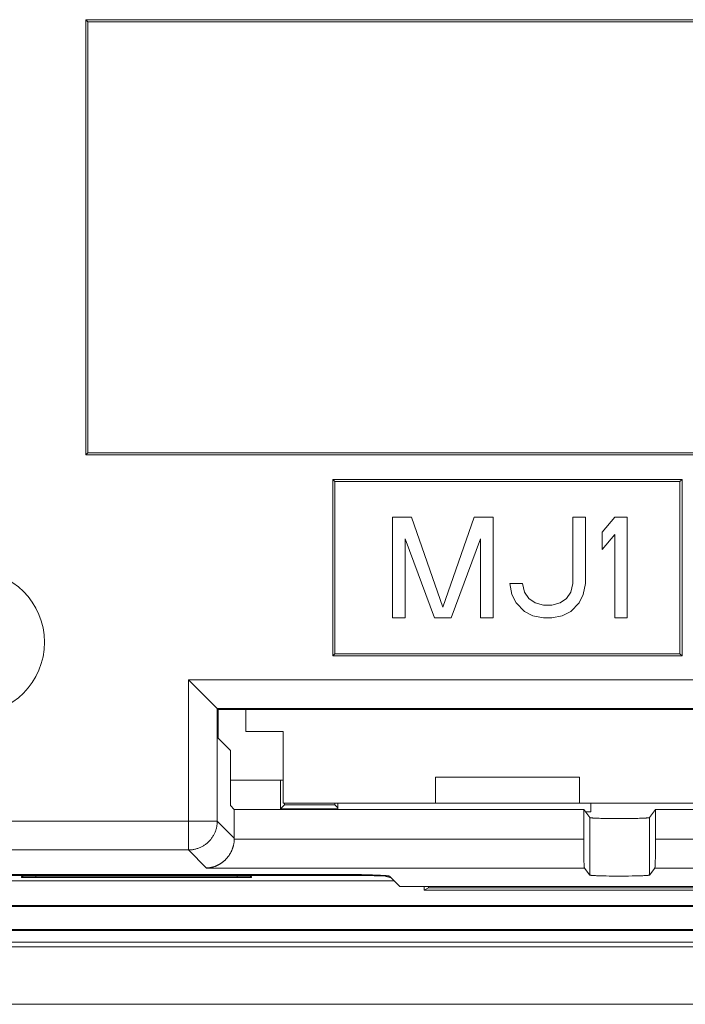
# Model space of a CAD drawing. Units: millimetres. Extents: x 49 to 763, y 119 to 514.
# Drawn here: x 475 to 499, y 332 to 366 of the extents above; entities that cross this region are included whole.
import ezdxf

# ---------------------------------------------------------------- set-up
doc = ezdxf.new("R2010")
doc.units = ezdxf.units.MM
doc.header["$LTSCALE"] = 0.5
doc.layers.add('22', color=7, linetype='Continuous')

msp = doc.modelspace()

# ---------------------------------------------------------------- linework, layer by layer
at = {"layer": '22', "color": 7, "linetype": 'Continuous', "lineweight": 9}
for p, q in [((477.694, 350.966), (477.694, 366.107)), ((477.694, 366.107), (477.764, 366.037)), ((477.694, 366.107), (546.835, 366.107)), ((477.764, 366.037), (477.764, 351.037)), ((546.764, 366.037), (477.764, 366.037)), ((477.694, 350.966), (477.764, 351.037)), ((546.835, 350.966), (477.694, 350.966)), ((477.764, 351.037), (546.764, 351.037)), ((486.294, 350.107), (486.364, 350.037)), ((486.294, 343.966), (486.294, 350.107)), ((486.294, 350.107), (498.435, 350.107)), ((486.364, 344.037), (486.364, 350.037)), ((486.364, 350.037), (498.364, 350.037)), ((498.435, 350.107), (498.364, 350.037)), ((498.364, 344.037), (498.364, 350.037)), ((498.435, 350.107), (498.435, 343.966)), ((488.364, 348.787), (488.364, 345.287)), ((489.021, 348.787), (488.364, 348.787)), ((490.114, 345.659), (489.021, 348.787)), ((491.208, 348.787), (490.114, 345.659)), ((491.864, 348.787), (491.208, 348.787)), ((491.864, 345.287), (491.864, 348.787)), ((494.635, 348.787), (494.635, 346.478)), ((495.073, 348.787), (494.635, 348.787)), ((495.073, 346.478), (495.073, 348.787)), ((496.093, 348.787), (495.656, 348.265)), ((496.531, 348.787), (496.093, 348.787)), ((496.531, 345.287), (496.531, 348.787)), ((495.656, 348.265), (495.656, 347.67)), ((495.656, 347.67), (496.093, 348.191)), ((496.093, 348.191), (496.093, 345.287)), ((488.802, 348.042), (489.823, 345.287)), ((488.802, 345.287), (488.802, 348.042)), ((490.406, 345.287), (491.427, 348.042)), ((491.427, 348.042), (491.427, 345.287)), ((492.448, 346.478), (492.521, 346.106)), ((492.885, 346.478), (492.448, 346.478)), ((492.958, 346.18), (492.885, 346.478)), ((494.635, 346.478), (494.562, 346.18)), ((495, 346.106), (495.073, 346.478)), ((493.104, 345.957), (492.958, 346.18)), ((494.562, 346.18), (494.416, 345.957)), ((492.521, 346.106), (492.666, 345.808)), ((492.666, 345.808), (492.958, 345.51)), ((493.323, 345.808), (493.104, 345.957)), ((493.614, 345.734), (493.323, 345.808)), ((494.198, 345.808), (493.906, 345.734)), ((494.416, 345.957), (494.198, 345.808)), ((494.562, 345.51), (494.854, 345.808)), ((494.854, 345.808), (495, 346.106)), ((492.958, 345.51), (493.25, 345.361)), ((493.906, 345.734), (493.614, 345.734)), ((494.271, 345.361), (494.562, 345.51)), ((488.364, 345.287), (488.802, 345.287)), ((489.823, 345.287), (490.406, 345.287)), ((491.427, 345.287), (491.864, 345.287)), ((493.25, 345.361), (493.614, 345.287)), ((493.614, 345.287), (493.906, 345.287)), ((493.906, 345.287), (494.271, 345.361)), ((496.093, 345.287), (496.531, 345.287)), ((486.294, 343.966), (486.364, 344.037)), ((498.435, 343.966), (486.294, 343.966)), ((486.364, 344.037), (498.364, 344.037)), ((498.435, 343.966), (498.364, 344.037)), ((482.306, 342.096), (481.27, 343.131)), ((481.27, 337.209), (481.27, 343.131)), ((481.27, 343.131), (523.459, 343.131)), ((482.269, 338.208), (482.269, 342.132)), ((482.269, 342.132), (522.459, 342.132)), ((482.306, 342.096), (482.306, 341.095)), ((522.423, 342.096), (482.306, 342.096)), ((483.264, 342.096), (483.264, 341.337)), ((483.264, 341.337), (484.564, 341.337)), ((484.564, 338.837), (484.564, 341.337)), ((482.306, 341.095), (482.725, 340.676)), ((482.725, 340.676), (482.725, 338.755)), ((482.725, 339.637), (484.564, 339.637)), ((484.464, 339.637), (484.464, 338.637)), ((494.864, 339.737), (489.864, 339.737)), ((489.864, 338.837), (489.864, 339.737)), ((494.864, 338.837), (494.864, 339.737)), ((482.864, 338.615), (482.725, 338.755)), ((482.864, 338.615), (482.864, 337.61)), ((482.864, 338.615), (495.014, 338.615)), ((484.464, 338.637), (484.604, 338.776)), ((484.464, 338.637), (486.464, 338.637)), ((484.564, 338.837), (522.004, 338.837)), ((484.604, 338.776), (484.605, 338.837)), ((484.604, 338.776), (486.36, 338.776)), ((486.359, 338.837), (486.36, 338.776)), ((486.464, 338.672), (486.36, 338.776)), ((486.464, 338.637), (486.464, 338.837)), ((495.014, 338.615), (495.223, 338.337)), ((495.014, 337.58), (495.014, 338.615)), ((495.264, 338.837), (495.264, 338.537)), ((497.305, 338.337), (497.514, 338.615)), ((497.514, 338.615), (501.014, 338.615)), ((497.514, 337.419), (497.514, 338.615)), ((495.073, 338.537), (495.264, 338.537)), ((495.223, 336.335), (495.223, 338.337)), ((495.365, 338.319), (495.394, 338.318)), ((495.394, 338.318), (495.425, 338.316)), ((495.425, 338.316), (495.459, 338.314)), ((495.459, 338.314), (495.495, 338.313)), ((495.495, 338.313), (495.553, 338.311)), ((495.553, 338.311), (495.615, 338.309)), ((495.615, 338.309), (495.705, 338.307)), ((495.705, 338.307), (495.8, 338.305)), ((495.8, 338.305), (495.901, 338.303)), ((495.901, 338.303), (496.033, 338.302)), ((496.033, 338.302), (496.168, 338.301)), ((496.168, 338.301), (496.306, 338.301)), ((496.306, 338.301), (496.442, 338.302)), ((496.442, 338.302), (496.576, 338.303)), ((496.576, 338.303), (496.704, 338.305)), ((496.704, 338.305), (496.801, 338.306)), ((496.801, 338.306), (496.892, 338.309)), ((496.892, 338.309), (496.956, 338.31)), ((496.956, 338.31), (497.015, 338.312)), ((497.015, 338.312), (497.07, 338.314)), ((497.07, 338.314), (497.103, 338.316)), ((497.103, 338.316), (497.135, 338.318)), ((497.135, 338.318), (497.164, 338.319)), ((497.164, 338.319), (497.19, 338.321)), ((497.305, 336.335), (497.305, 338.337)), ((482.269, 338.208), (474.764, 338.208)), ((482.864, 337.614), (482.269, 338.208)), ((482.864, 337.61), (482.864, 337.602)), ((482.864, 337.602), (482.864, 337.595)), ((482.864, 337.595), (482.864, 337.587)), ((482.864, 337.587), (482.864, 337.58)), ((495.014, 337.58), (482.864, 337.58)), ((495.015, 337.419), (495.014, 337.58)), ((501.014, 337.58), (497.514, 337.58)), ((495.016, 337.262), (495.015, 337.419)), ((495.017, 337.114), (495.016, 337.262)), ((497.511, 337.114), (497.513, 337.262)), ((497.513, 337.262), (497.514, 337.419)), ((481.27, 337.209), (474.739, 337.209)), ((481.899, 336.581), (481.27, 337.209)), ((495.019, 336.999), (495.017, 337.114)), ((495.021, 336.915), (495.019, 336.999)), ((495.023, 336.838), (495.021, 336.915)), ((497.506, 336.838), (497.508, 336.915)), ((497.508, 336.915), (497.509, 336.999)), ((497.509, 336.999), (497.511, 337.114)), ((495.04, 336.581), (481.899, 336.581)), ((495.025, 336.787), (495.023, 336.838)), ((495.026, 336.74), (495.025, 336.787)), ((495.027, 336.712), (495.026, 336.74)), ((495.029, 336.687), (495.027, 336.712)), ((495.03, 336.664), (495.029, 336.687)), ((495.04, 336.581), (495.223, 336.335)), ((497.305, 336.335), (497.489, 336.581)), ((501.04, 336.581), (497.489, 336.581)), ((497.5, 336.687), (497.501, 336.712)), ((497.501, 336.712), (497.502, 336.74)), ((497.502, 336.74), (497.504, 336.787)), ((497.504, 336.787), (497.506, 336.838)), ((472.619, 336.359), (486.265, 336.359)), ((486.879, 336.319), (472.724, 336.32)), ((475.464, 336.289), (475.464, 336.255)), ((475.477, 336.29), (475.486, 336.291)), ((475.486, 336.291), (475.496, 336.291)), ((475.496, 336.253), (475.486, 336.253)), ((475.496, 336.291), (475.516, 336.291)), ((475.516, 336.253), (475.496, 336.253)), ((475.516, 336.291), (475.549, 336.292)), ((475.549, 336.252), (475.516, 336.253)), ((475.549, 336.292), (475.623, 336.293)), ((475.611, 336.252), (475.549, 336.252)), ((475.758, 336.251), (475.611, 336.252)), ((475.623, 336.293), (475.773, 336.294)), ((475.948, 336.25), (475.758, 336.251)), ((475.773, 336.294), (482.981, 336.294)), ((483.156, 336.251), (475.948, 336.25)), ((475.964, 336.25), (475.964, 336.294)), ((482.964, 336.25), (482.964, 336.294)), ((482.981, 336.294), (483.171, 336.293)), ((483.306, 336.251), (483.156, 336.251)), ((483.171, 336.293), (483.318, 336.293)), ((483.38, 336.252), (483.306, 336.251)), ((483.318, 336.293), (483.38, 336.292)), ((483.38, 336.292), (483.413, 336.291)), ((483.413, 336.253), (483.38, 336.252)), ((483.413, 336.291), (483.432, 336.291)), ((483.432, 336.253), (483.413, 336.253)), ((483.432, 336.291), (483.443, 336.291)), ((483.443, 336.253), (483.432, 336.253)), ((483.451, 336.254), (483.443, 336.253)), ((483.464, 336.255), (483.464, 336.289)), ((486.065, 336.359), (486.065, 336.32)), ((486.265, 336.359), (486.443, 336.359)), ((486.443, 336.359), (486.619, 336.358)), ((486.619, 336.358), (486.793, 336.357)), ((486.793, 336.357), (486.962, 336.355)), ((487.455, 336.315), (486.879, 336.319)), ((486.962, 336.355), (487.126, 336.353)), ((487.126, 336.353), (487.283, 336.35)), ((487.283, 336.35), (487.432, 336.346)), ((487.432, 336.346), (487.572, 336.342)), ((487.723, 336.312), (487.455, 336.315)), ((487.572, 336.342), (487.67, 336.339)), ((487.67, 336.339), (487.762, 336.336)), ((487.863, 336.31), (487.723, 336.312)), ((487.762, 336.336), (487.847, 336.332)), ((487.847, 336.332), (487.9, 336.33)), ((487.937, 336.309), (487.863, 336.31)), ((487.9, 336.33), (487.95, 336.327)), ((487.981, 336.308), (487.937, 336.309)), ((487.95, 336.327), (487.996, 336.324)), ((488.006, 336.307), (487.981, 336.308)), ((488.064, 336.32), (488.064, 336.303)), ((488.316, 336.24), (488.064, 336.303)), ((488.264, 336.292), (488.619, 335.937)), ((495.394, 336.316), (495.365, 336.318)), ((495.425, 336.315), (495.394, 336.316)), ((495.459, 336.313), (495.425, 336.315)), ((495.495, 336.312), (495.459, 336.313)), ((495.553, 336.31), (495.495, 336.312)), ((495.615, 336.308), (495.553, 336.31)), ((495.705, 336.306), (495.615, 336.308)), ((495.8, 336.304), (495.705, 336.306)), ((495.901, 336.302), (495.8, 336.304)), ((496.033, 336.301), (495.901, 336.302)), ((496.168, 336.3), (496.033, 336.301)), ((496.306, 336.3), (496.168, 336.3)), ((496.442, 336.3), (496.306, 336.3)), ((496.576, 336.302), (496.442, 336.3)), ((496.704, 336.303), (496.576, 336.302)), ((496.801, 336.305), (496.704, 336.303)), ((496.892, 336.307), (496.801, 336.305)), ((496.956, 336.309), (496.892, 336.307)), ((497.015, 336.311), (496.956, 336.309)), ((497.07, 336.313), (497.015, 336.311)), ((497.103, 336.315), (497.07, 336.313)), ((497.135, 336.316), (497.103, 336.315)), ((497.164, 336.318), (497.135, 336.316)), ((497.19, 336.32), (497.164, 336.318)), ((488.419, 336.137), (469.464, 336.137)), ((595.909, 335.937), (488.619, 335.937)), ((489.464, 335.811), (489.464, 335.937)), ((489.464, 335.811), (489.62, 335.888)), ((489.62, 335.937), (489.62, 335.888)), ((489.62, 335.888), (594.909, 335.888)), ((489.464, 335.811), (595.064, 335.811)), ((628.565, 335.237), (455.964, 335.237)), ((628.53, 335.272), (455.998, 335.272)), ((455.928, 334.402), (628.601, 334.402)), ((455.963, 334.437), (628.566, 334.437)), ((455.96, 333.837), (628.568, 333.837)), ((456.118, 333.994), (628.411, 333.994)), ((455.908, 331.837), (628.621, 331.837))]:
    msp.add_line(p, q, dxfattribs=at)
for points in [[(495.223, 338.337), (495.225, 338.336), (495.226, 338.335), (495.229, 338.334), (495.232, 338.333), (495.236, 338.332), (495.241, 338.331), (495.246, 338.33), (495.252, 338.329), (495.259, 338.328), (495.267, 338.327), (495.275, 338.326), (495.284, 338.325), (495.293, 338.324), (495.304, 338.324), (495.315, 338.323), (495.326, 338.322), (495.338, 338.321), (495.365, 338.319)], [(497.19, 338.321), (497.202, 338.322), (497.214, 338.323), (497.225, 338.324), (497.235, 338.324), (497.245, 338.325), (497.254, 338.326), (497.262, 338.327), (497.269, 338.328), (497.276, 338.329), (497.282, 338.33), (497.288, 338.331), (497.293, 338.332), (497.297, 338.333), (497.3, 338.334), (497.302, 338.335), (497.304, 338.336), (497.305, 338.337)], [(482.269, 338.208), (482.269, 338.181), (482.268, 338.153), (482.266, 338.126), (482.263, 338.099), (482.26, 338.071), (482.256, 338.044), (482.251, 338.017), (482.245, 337.99), (482.239, 337.963), (482.231, 337.937), (482.224, 337.91), (482.215, 337.884), (482.206, 337.858), (482.196, 337.833), (482.185, 337.807), (482.173, 337.782), (482.161, 337.758), (482.149, 337.733), (482.135, 337.709), (482.121, 337.686), (482.106, 337.662), (482.091, 337.639), (482.075, 337.617), (482.058, 337.595), (482.041, 337.574), (482.023, 337.553), (482.005, 337.532), (481.986, 337.512), (481.966, 337.493), (481.946, 337.474), (481.926, 337.455), (481.905, 337.437), (481.883, 337.42), (481.862, 337.404), (481.839, 337.388), (481.816, 337.372), (481.793, 337.358), (481.769, 337.343), (481.745, 337.33), (481.721, 337.317), (481.696, 337.305), (481.671, 337.294), (481.646, 337.283), (481.62, 337.273), (481.594, 337.264), (481.568, 337.255), (481.542, 337.247), (481.515, 337.24), (481.488, 337.234), (481.461, 337.228), (481.434, 337.223), (481.407, 337.219), (481.38, 337.215), (481.353, 337.213), (481.325, 337.211), (481.298, 337.21), (481.27, 337.209)], [(482.864, 337.58), (482.863, 337.56), (482.862, 337.541), (482.86, 337.522), (482.858, 337.503), (482.856, 337.484), (482.854, 337.465), (482.851, 337.447), (482.847, 337.428), (482.844, 337.41), (482.84, 337.392), (482.836, 337.374), (482.832, 337.356), (482.827, 337.339), (482.822, 337.322), (482.817, 337.304), (482.812, 337.288), (482.806, 337.271), (482.8, 337.254), (482.794, 337.238), (482.788, 337.222), (482.781, 337.206), (482.774, 337.191), (482.767, 337.175), (482.76, 337.16), (482.753, 337.145), (482.745, 337.13), (482.738, 337.115), (482.73, 337.101), (482.722, 337.087), (482.713, 337.073), (482.705, 337.059), (482.696, 337.046), (482.688, 337.032), (482.679, 337.019), (482.67, 337.006), (482.661, 336.994), (482.651, 336.981), (482.642, 336.969), (482.632, 336.957), (482.623, 336.945), (482.613, 336.933), (482.603, 336.922), (482.593, 336.911), (482.583, 336.899), (482.573, 336.889), (482.562, 336.878), (482.552, 336.868), (482.541, 336.857), (482.531, 336.847), (482.52, 336.837), (482.509, 336.828), (482.498, 336.818), (482.487, 336.809), (482.476, 336.8), (482.465, 336.791), (482.454, 336.782), (482.443, 336.774), (482.431, 336.766), (482.42, 336.757), (482.408, 336.75), (482.397, 336.742), (482.385, 336.734), (482.373, 336.727), (482.362, 336.72), (482.35, 336.713), (482.338, 336.706), (482.326, 336.699), (482.314, 336.693), (482.302, 336.687), (482.29, 336.681), (482.278, 336.675), (482.266, 336.669), (482.254, 336.664), (482.242, 336.658), (482.23, 336.653), (482.218, 336.648), (482.205, 336.643), (482.193, 336.639), (482.181, 336.634), (482.169, 336.63), (482.156, 336.626), (482.144, 336.622), (482.132, 336.619), (482.119, 336.615), (482.107, 336.612), (482.095, 336.608), (482.082, 336.605), (482.07, 336.603), (482.058, 336.6), (482.045, 336.597), (482.033, 336.595), (482.021, 336.593), (482.008, 336.591), (481.996, 336.589), (481.984, 336.588), (481.972, 336.586), (481.959, 336.585), (481.947, 336.584), (481.935, 336.583), (481.923, 336.582), (481.911, 336.581), (481.899, 336.581)], [(495.04, 336.581), (495.039, 336.582), (495.038, 336.584), (495.037, 336.587), (495.037, 336.59), (495.036, 336.594), (495.035, 336.599), (495.035, 336.605), (495.034, 336.611), (495.033, 336.618), (495.033, 336.626), (495.032, 336.634), (495.031, 336.643), (495.031, 336.653), (495.03, 336.664)], [(497.489, 336.581), (497.49, 336.582), (497.49, 336.584), (497.491, 336.587), (497.492, 336.59), (497.493, 336.594), (497.493, 336.599), (497.494, 336.605), (497.495, 336.611), (497.495, 336.618), (497.496, 336.626), (497.497, 336.634), (497.497, 336.643), (497.498, 336.653), (497.499, 336.664), (497.5, 336.687)], [(475.464, 336.289), (475.465, 336.29), (475.465, 336.29), (475.467, 336.29), (475.469, 336.29), (475.471, 336.29), (475.474, 336.29), (475.477, 336.29)], [(475.486, 336.253), (475.477, 336.254), (475.474, 336.254), (475.471, 336.254), (475.469, 336.254), (475.467, 336.254), (475.465, 336.254), (475.465, 336.254), (475.464, 336.255)], [(483.443, 336.291), (483.451, 336.29), (483.455, 336.29), (483.458, 336.29), (483.46, 336.29), (483.462, 336.29), (483.463, 336.29), (483.464, 336.29), (483.464, 336.289)], [(483.464, 336.255), (483.464, 336.254), (483.463, 336.254), (483.462, 336.254), (483.46, 336.254), (483.458, 336.254), (483.455, 336.254), (483.451, 336.254)], [(487.996, 336.324), (488.039, 336.322), (488.059, 336.32)], [(488.064, 336.303), (488.062, 336.304), (488.059, 336.304), (488.054, 336.304), (488.049, 336.305), (488.042, 336.305), (488.035, 336.306), (488.026, 336.306), (488.006, 336.307)], [(488.059, 336.32), (488.097, 336.318), (488.114, 336.316), (488.131, 336.315), (488.146, 336.313), (488.161, 336.312), (488.175, 336.31), (488.187, 336.309), (488.199, 336.307), (488.21, 336.306), (488.22, 336.304), (488.229, 336.303), (488.237, 336.301), (488.244, 336.3), (488.25, 336.298), (488.255, 336.297), (488.259, 336.295), (488.262, 336.293), (488.264, 336.292)], [(495.365, 336.318), (495.338, 336.32), (495.326, 336.321), (495.315, 336.321), (495.304, 336.322), (495.293, 336.323), (495.284, 336.324), (495.275, 336.325), (495.267, 336.326), (495.259, 336.327), (495.252, 336.328), (495.246, 336.329), (495.241, 336.33), (495.236, 336.331), (495.232, 336.332), (495.229, 336.332), (495.226, 336.333), (495.225, 336.334), (495.223, 336.335)], [(497.305, 336.335), (497.304, 336.334), (497.302, 336.333), (497.3, 336.332), (497.297, 336.332), (497.293, 336.331), (497.288, 336.33), (497.282, 336.329), (497.276, 336.328), (497.269, 336.327), (497.262, 336.326), (497.254, 336.325), (497.245, 336.324), (497.235, 336.323), (497.225, 336.322), (497.214, 336.321), (497.202, 336.321), (497.19, 336.32)]]:
    msp.add_lwpolyline(points, dxfattribs=at)
msp.add_circle((473.764, 344.437), 2.5, dxfattribs=at)

doc.saveas('drawing.dxf')
